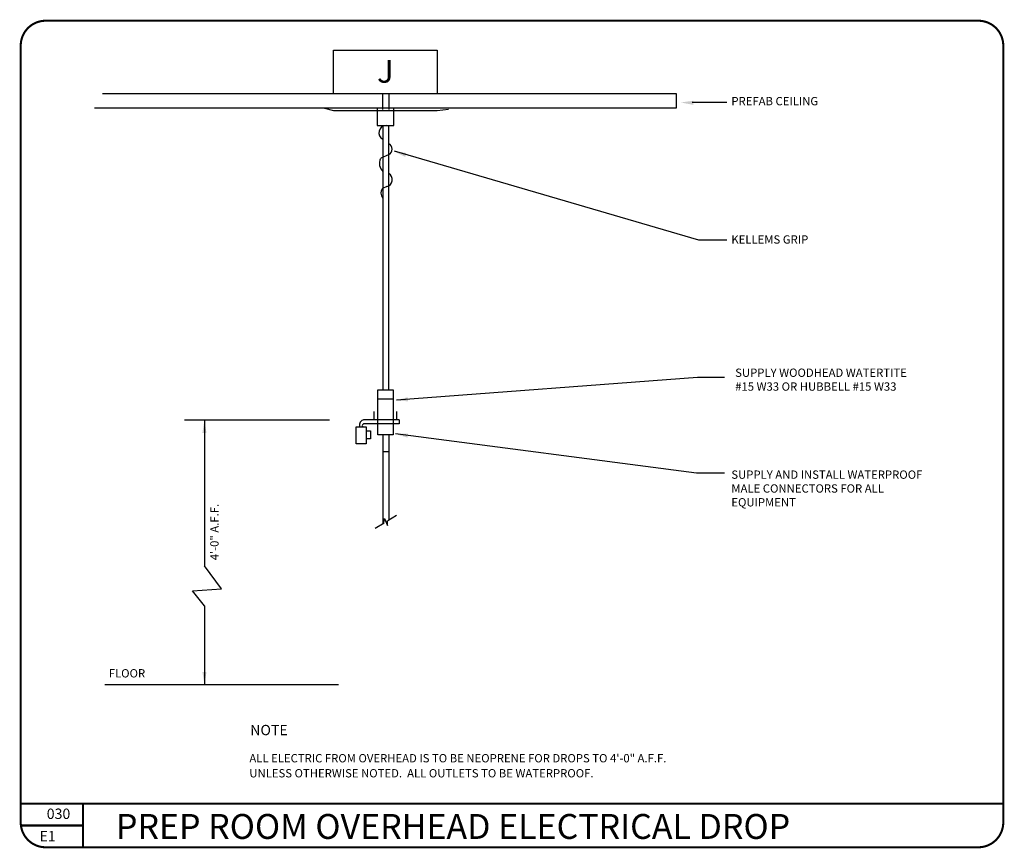
# Model space of a CAD drawing. Extents: x 901 to 1850, y -313 to 486.
import ezdxf
from ezdxf.enums import TextEntityAlignment as Align

# ---------------------------------------------------------------- set-up
doc = ezdxf.new("R2010")
doc.units = 0
doc.header["$MEASUREMENT"] = 0
for name, color, linetype in [('ELDET', 3, 'Continuous'), ('ELDETXT', 4, 'Continuous'), ('ELP', 3, 'Continuous')]:
    doc.layers.add(name, color=color, linetype=linetype)
doc.styles.add('HBOLD', font='HBOLD')
doc.styles.add('SIMPLEX', font='SIMPLEX.SHX', dxfattribs={"width": 0.85})

# ---------------------------------------------------------------- blocks, each defined once
blk = doc.blocks.new('DET1')
at = {"flags": 8}
for tag, p, height, style in [('D#', (25.05, -14.72), 10, 'SIMPLEX'), ('TITLE', (91.74, -33.94), 24, 'HBOLD'), ('ST.#', (18.14, -36.25), 10, 'SIMPLEX')]:
    blk.add_attdef(tag, p, '', height=height, dxfattribs=dict(at, style=style))

msp = doc.modelspace()

# ---------------------------------------------------------------- linework, layer by layer
at = {"layer": 'ELDET'}
for p, q in [((1203.22, 456.46), (1303.14, 456.46)), ((1203.22, 414.47), (1203.22, 456.46)), ((1303.14, 456.46), (1303.14, 414.47)), ((980.62, 414.47), (1303.14, 414.47)), ((1250.49, 414.41), (1250.49, 399.29)), ((1256.54, 414.41), (1256.54, 399.29)), ((1303.14, 414.47), (1533.38, 414.47)), ((1533.38, 414.47), (1533.38, 400.44)), ((1533.38, 400.44), (972.99, 400.44)), ((1194.61, 400.44), (1203.22, 398.23)), ((1245.16, 400.65), (1245.16, 383.79)), ((1261.43, 383.79), (1261.43, 400.65)), ((1303.14, 398.23), (1313.97, 399.34)), ((1203.22, 398.23), (1303.14, 398.23)), ((1245.16, 383.79), (1261.43, 383.79)), ((1250.86, 383.79), (1250.86, 128.94)), ((1256.44, 128.94), (1256.44, 383.79)), ((1256.32, 355.52), (1248.84, 352.32)), ((1254.66, 324.88), (1250.26, 322.98)), ((1245.87, 85.71), (1245.87, 128.94)), ((1245.87, 128.94), (1260.83, 128.94)), ((1250.86, 128.94), (1256.44, 128.94)), ((1260.83, 128.94), (1260.83, 85.71)), ((1245.87, 120.15), (1260.83, 120.15)), ((1242.33, 99.97), (1242.33, 108.19)), ((1264.24, 100.08), (1264.24, 108.08)), ((1266.53, 100.08), (1232.09, 100.08)), ((1266.53, 96.28), (1232.09, 96.28)), ((1266.4, 99.97), (1266.4, 96.31)), ((1225.09, 76.93), (1225.09, 93.43)), ((1225.09, 93.43), (1234.59, 93.43)), ((1234.59, 93.43), (1234.59, 76.93)), ((1234.83, 89.42), (1238.83, 89.42)), ((1238.83, 89.42), (1238.83, 81.69)), ((1260.83, 85.71), (1245.87, 85.71)), ((1250.86, 85.71), (1250.86, 0.1)), ((1256.44, 85.71), (1256.44, 3.46)), ((1234.59, 76.93), (1225.09, 76.93)), ((1238.83, 81.69), (1234.83, 81.69)), ((1250.88, 69.49), (1256.47, 69.49)), ((1243.38, -4.42), (1252.08, 0.83)), ((1251.86, 0.74), (1252.39, 4.84)), ((1252.39, 4.84), (1255.25, -1.72)), ((1255.25, -1.72), (1255.36, 2.78)), ((1255.46, 2.87), (1264.04, 8.05))]:
    msp.add_line(p, q, dxfattribs=at)
for centre, radius, start, end in [((1253.88, 376.85), 6.94, 89.4636, 244.17056), ((1253.7, 360.93), 5.95, 297.38896, 62.61104), ((1258.51, 347.31), 11.11, 155.94212, 226.4697), ((1253.02, 331.55), 6.84, 282.86888, 59.96394), ((1255.79, 318.81), 7, 142.12876, 225.20679), ((1233.33, 94.95), 5.19, 98.3851, 194.23495), ((1232.81, 94.38), 1.92, 97.19662, 201.6451)]:
    msp.add_arc(centre, radius, start, end, dxfattribs=at)
for points in [[(1549.83, 403.6), (1549.95, 407.6), (1537.9, 405.96)], [(1272.29, 353.45), (1273.49, 357.26), (1261.44, 358.95)], [(1275.05, 117.88), (1274.65, 121.86), (1262.91, 118.66)], [(1274.47, 82.89), (1274.98, 86.86), (1262.83, 86.42)]]:
    msp.add_solid(points, dxfattribs=at)
at = {"layer": 'ELDETXT'}
for p, q in [((1582.18, 405.87), (1548.83, 405.87)), ((1555.1, 273.35), (1261.9, 359.09)), ((1582.18, 273.35), (1555.1, 273.35)), ((1554.04, 140.82), (1264.04, 119.08)), ((1580.04, 140.82), (1554.04, 140.82)), ((1199.28, 99.7), (1059.5, 99.7)), ((1078.94, 99.7), (1078.94, -40.6)), ((1552.85, 48.54), (1262.97, 86.55)), ((1580.04, 48.54), (1552.85, 48.54)), ((1095.43, -62.87), (1078.94, -40.6)), ((1067.25, -64.84), (1095.43, -62.87)), ((1078.94, -79.36), (1067.25, -64.84)), ((1078.94, -79.36), (1078.94, -155.04)), ((982.83, -155.04), (1208.02, -155.04))]:
    msp.add_line(p, q, dxfattribs=at)
for points in [[(1076.83, 87.42), (1080.83, 87.42), (1078.83, 99.42)], [(1080.83, -142.92), (1076.83, -142.92), (1078.83, -154.92)]]:
    msp.add_solid(points, dxfattribs=at)
at = {"layer": 'ELP', "const_width": 2}
msp.add_lwpolyline([(901.81, -287.96), (901.81, 460.73, -0.414214), (925.81, 484.73), (1824.6, 484.73, -0.414214), (1848.6, 460.73), (1848.6, -287.96, -0.414214), (1824.6, -311.96), (925.81, -311.96, -0.414214)], format="xyb", close=True, dxfattribs=at)
for points in [[(901.81, -269.96), (1848.6, -269.96)], [(961.81, -269.96), (961.81, -311.96)], [(901.81, -290.96), (961.81, -290.96)]]:
    msp.add_lwpolyline(points, dxfattribs=at)

# ---------------------------------------------------------------- block references
msp.add_blockref('DET1', (901.81, -269.96)).add_auto_attribs({'D#': '030', 'ST.#': 'E1', 'TITLE': 'PREP ROOM OVERHEAD ELECTRICAL DROP'})

# ---------------------------------------------------------------- texts
at = {"layer": 'ELDET'}
msp.add_text('J', height=21.94, dxfattribs=at).set_placement((1253.18, 424.94), align=Align.CENTER)
at = {"layer": 'ELDETXT'}
for s, height, p in [('PREFAB CEILING ', 8, (1586.57, 403.22)), ('KELLEMS GRIP', 8, (1586.57, 269.88)), ('SUPPLY WOODHEAD WATERTITE', 8, (1590.27, 141.45, 0)), ('#15 W33 OR HUBBELL #15 W33', 8, (1590.27, 128.12, 0)), ('SUPPLY AND INSTALL WATERPROOF', 8, (1586.57, 43.22)), ('MALE CONNECTORS FOR ALL', 8, (1586.57, 29.88)), ('EQUIPMENT', 8, (1586.57, 16.55)), ('FLOOR', 8, (986.65, -148.27)), ('%%uNOTE', 10, (1122.93, -203.96)), ('ALL ELECTRIC FROM OVERHEAD IS TO BE NEOPRENE FOR DROPS TO 4\'-0" A.F.F.', 8, (1122.15, -230.12)), ('UNLESS OTHERWISE NOTED.  ALL OUTLETS TO BE WATERPROOF.', 8, (1122.1, -244.61))]:
    msp.add_text(s, height=height, dxfattribs=at).set_placement(p)
msp.add_text('4\'-0" A.F.F.', height=8, rotation=90, dxfattribs=at).set_placement((1092.47, -35.29))

doc.saveas('drawing.dxf')
